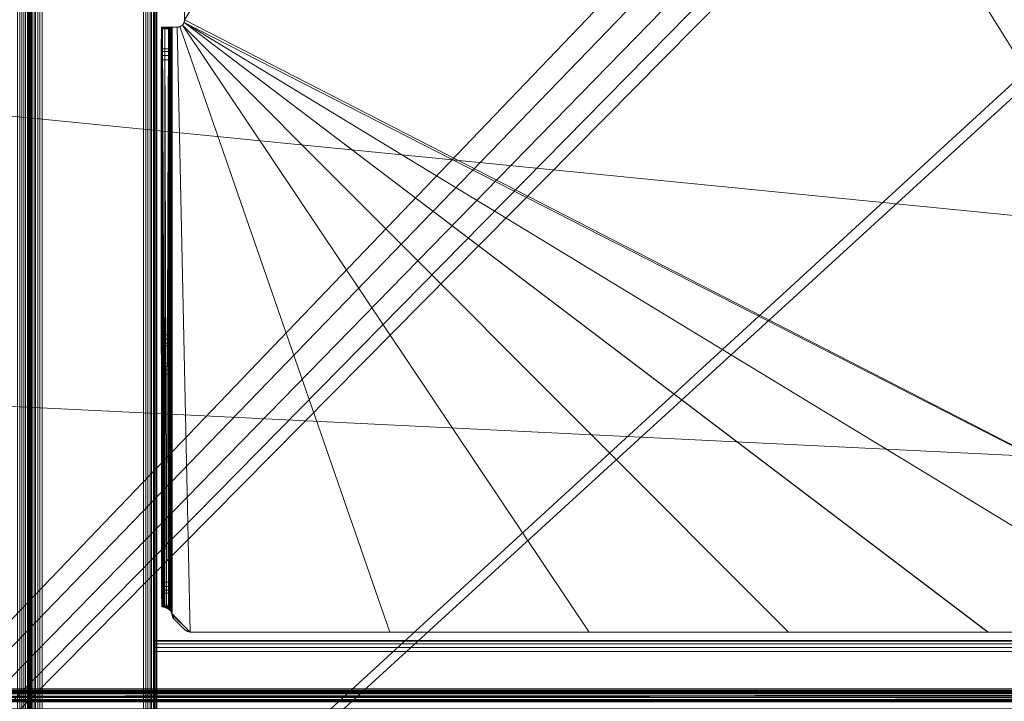
# Model space of a CAD drawing. Units: millimetres. Extents: x -1756 to 1750, y -1750 to 1750.
# Drawn here: x -544 to -154, y -528 to -257 of the extents above; entities that cross this region are included whole.
import ezdxf

# ---------------------------------------------------------------- set-up
doc = ezdxf.new("R2010")
doc.units = ezdxf.units.MM
doc.layers.add('1', color=7, linetype='Continuous', true_color=0xffffff)

# ---------------------------------------------------------------- blocks, each defined once
blk = doc.blocks.new('UG_SURFACE_013')
at = {"layer": '1', "color": 252, "linetype": 'Continuous', "lineweight": 18}
for points in [[(-1750, -1750, -10), (-1750, 1750, -10), (-110, 38, -10), (-110, -38, -10)], [(-1750, 1750), (-1750, -1750), (-100.82, -59.81), (-107.43, -50.47)], [(-110, -38, -10), (-107.43, -50.47, -10), (-1750, -1750, -10)], [(-107.43, -50.47, -10), (-100.82, -59.81, -10), (-1750, -1750, -10)], [(-1750, -1750), (1750, -1750), (101.3, -59.36), (94.09, -64.15)], [(1750, -1750, -10), (-1750, -1750, -10), (-100.82, -59.81, -10), (-92.36, -64.81, -10)], [(-92.36, -64.81), (-100.82, -59.81), (-1750, -1750)], [(-1750, -1750), (94.09, -64.15), (85, -66)], [(-85, -66), (-92.36, -64.81), (-1750, -1750)], [(85, -66), (-85, -66), (-1750, -1750)]]:
    blk.add_3dface(points, dxfattribs=at)
blk = doc.blocks.new('UG_SURFACE_016')
at = {"layer": '1', "color": 252, "linetype": 'Continuous', "lineweight": 18}
for points in [[(-540.81, -1610, 2604.97), (-540.81, 1610, 2604.97), (-540.02, 1610, 2513.87), (-540.02, -1610, 2513.87)], [(-540.74, 1609.91, 2605.84), (-540.81, 1610, 2604.97), (-540.81, -1610, 2604.97)], [(-540.74, 1609.91, 2605.84), (-540.81, -1610, 2604.97), (-540.74, -1609.91, 2605.84)], [(-540.74, -1609.91, 2605.84), (-540.49, -1609.66, 2606.68), (-540.49, 1609.66, 2606.68), (-540.74, 1609.91, 2605.84)], [(-540.49, 1609.66, 2606.68), (-540.49, -1609.66, 2606.68), (-539.54, -1608.7, 2608.13), (-539.54, 1608.7, 2608.13)], [(-540.02, -1610, 2513.87), (-540.02, 1610, 2513.87), (-539.93, 1609.91, 2513.01)], [(-539.93, -1609.91, 2513.01), (-540.02, -1610, 2513.87), (-539.93, 1609.91, 2513.01)], [(-539.93, 1609.91, 2513.01), (-539.66, 1609.66, 2512.17), (-539.66, -1609.66, 2512.17), (-539.93, -1609.91, 2513.01)], [(-538.69, 1608.7, 2510.74), (-538.69, -1608.7, 2510.74), (-539.66, -1609.66, 2512.17), (-539.66, 1609.66, 2512.17)], [(-539.54, 1608.7, 2608.13), (-539.54, -1608.7, 2608.13), (-538.1, -1607.25, 2609.11), (-538.1, 1607.25, 2609.11)], [(-537.24, 1607.25, 2509.79), (-537.24, -1607.25, 2509.79), (-538.69, -1608.7, 2510.74), (-538.69, 1608.7, 2510.74)], [(-538.1, 1607.25, 2609.11), (-538.1, -1607.25, 2609.11), (-536.4, -1605.55, 2609.46), (-536.4, 1605.55, 2609.46)], [(-535.53, 1605.55, 2509.46), (-535.53, -1605.55, 2509.46), (-537.24, -1607.25, 2509.79), (-537.24, 1607.25, 2509.79)], [(-536.4, 1605.55, 2609.46), (-536.4, -1605.55, 2609.46), (-495.3, -1564.45, 2609.82), (-495.3, 1564.45, 2609.82)], [(-494.43, 1564.45, 2509.82), (-494.43, -1564.45, 2509.82), (-535.53, -1605.55, 2509.46), (-535.53, 1605.55, 2509.46)], [(-495.3, 1564.45, 2609.82), (-495.3, -1564.45, 2609.82), (-493.6, -1562.75, 2609.49), (-493.6, 1562.75, 2609.49)], [(-492.73, 1562.75, 2510.18), (-492.73, -1562.75, 2510.18), (-494.43, -1564.45, 2509.82), (-494.43, 1564.45, 2509.82)], [(-493.6, 1562.75, 2609.49), (-493.6, -1562.75, 2609.49), (-492.15, -1561.3, 2608.54), (-492.15, 1561.3, 2608.54)], [(-491.3, 1561.3, 2511.15), (-491.3, -1561.3, 2511.15), (-492.73, -1562.75, 2510.18), (-492.73, 1562.75, 2510.18)], [(-492.15, 1561.3, 2608.54), (-492.15, -1561.3, 2608.54), (-491.17, -1560.34, 2607.11), (-491.17, 1560.34, 2607.11)], [(-490.34, 1560.34, 2512.6), (-490.34, -1560.34, 2512.6), (-491.3, -1561.3, 2511.15), (-491.3, 1561.3, 2511.15)], [(-490.91, 1560.09, 2606.27), (-491.17, 1560.34, 2607.11), (-491.17, -1560.34, 2607.11)], [(-490.91, 1560.09, 2606.27), (-491.17, -1560.34, 2607.11), (-490.91, -1560.09, 2606.27)], [(-490.91, -1560.09, 2606.27), (-490.82, 1560, 2605.41), (-490.91, 1560.09, 2606.27)], [(-490.91, -1560.09, 2606.27), (-490.82, -1560, 2605.41), (-490.82, 1560, 2605.41)], [(-490.82, 1560, 2605.41), (-490.82, -1560, 2605.41), (-490.02, -1560, 2514.31), (-490.02, 1560, 2514.31)], [(-490.1, -1560.09, 2513.44), (-490.34, 1560.34, 2512.6), (-490.1, 1560.09, 2513.44)], [(-490.1, -1560.09, 2513.44), (-490.34, -1560.34, 2512.6), (-490.34, 1560.34, 2512.6)], [(-490.1, 1560.09, 2513.44), (-490.02, -1560, 2514.31), (-490.1, -1560.09, 2513.44)], [(-490.1, 1560.09, 2513.44), (-490.02, 1560, 2514.31), (-490.02, -1560, 2514.31)]]:
    blk.add_3dface(points, dxfattribs=at)
blk = doc.blocks.new('UG_SURFACE_017')
at = {"layer": '1', "color": 252, "linetype": 'Continuous', "lineweight": 18}
for points in [[(-490.82, -503.33, 2605.41), (-490.82, -553.33, 2605.41), (-490.85, -548.88, 2609.86), (-490.85, -507.78, 2609.86)], [(-490.83, -503.67, 2607.11), (-490.82, -503.33, 2605.41), (-490.85, -507.78, 2609.86)], [(-490.85, -507.78, 2609.86), (-490.85, -506.08, 2609.52), (-490.84, -504.64, 2608.55), (-490.83, -503.67, 2607.11)], [(489.13, -503.67, 2615.66), (-490.83, -503.67, 2607.11), (-490.84, -504.64, 2608.55), (489.12, -504.64, 2617.11)], [(489.15, -503.33, 2613.96), (-490.82, -503.33, 2605.41), (-490.83, -503.67, 2607.11), (489.13, -503.67, 2615.66)], [(489.94, -503.33, 2522.86), (-490.02, -503.33, 2514.31), (-490.82, -503.33, 2605.41), (489.15, -503.33, 2613.96)], [(-490.82, -503.33, 2605.41), (-490.02, -503.33, 2514.31), (-490.02, -553.33, 2514.31), (-490.82, -553.33, 2605.41)], [(489.96, -503.67, 2521.16), (-490.01, -503.67, 2512.61), (-490.02, -503.33, 2514.31), (489.94, -503.33, 2522.86)], [(-490.02, -503.33, 2514.31), (-490.01, -503.67, 2512.61), (-489.99, -504.64, 2511.16)], [(-489.99, -504.64, 2511.16), (-489.98, -506.08, 2510.2), (-489.98, -507.78, 2509.86), (-490.02, -503.33, 2514.31)], [(-489.98, -507.78, 2509.86), (-489.98, -548.88, 2509.86), (-490.02, -553.33, 2514.31), (-490.02, -503.33, 2514.31)], [(489.97, -504.64, 2519.72), (-489.99, -504.64, 2511.16), (-490.01, -503.67, 2512.61), (489.96, -503.67, 2521.16)], [(489.12, -504.64, 2617.11), (-490.84, -504.64, 2608.55), (-490.85, -506.08, 2609.52), (489.11, -506.08, 2618.07)], [(489.11, -506.08, 2618.07), (-490.85, -506.08, 2609.52), (-490.85, -507.78, 2609.86), (489.11, -507.78, 2618.41)], [(489.11, -507.78, 2618.41), (-490.85, -507.78, 2609.86), (-490.85, -548.88, 2609.86), (489.11, -548.88, 2618.41)], [(489.98, -506.08, 2518.75), (-489.98, -506.08, 2510.2), (-489.99, -504.64, 2511.16), (489.97, -504.64, 2519.72)], [(489.98, -507.78, 2518.41), (-489.98, -507.78, 2509.86), (-489.98, -506.08, 2510.2), (489.98, -506.08, 2518.75)], [(489.98, -548.88, 2518.41), (-489.98, -548.88, 2509.86), (-489.98, -507.78, 2509.86), (489.98, -507.78, 2518.41)]]:
    blk.add_3dface(points, dxfattribs=at)
blk = doc.blocks.new('UG_SURFACE_018')
at = {"layer": '1', "color": 23, "linetype": 'Continuous', "lineweight": 18}
for points in [[(-6.03, -500, 2517.58), (-6.03, 500, 2517.58), (-479.24, 258.15, 2513.45), (-479.01, 257, 2513.46)], [(-6, 500, 2514.58), (-6, -500, 2514.58), (-479.21, -258.15, 2510.45), (-478.99, -257, 2510.46)], [(-6.03, -500, 2517.58), (-479.01, 257, 2513.46), (-479.01, -257, 2513.46)], [(-479.01, -257, 2513.46), (-478.99, -257, 2510.46), (-479.21, -258.15, 2510.45), (-479.24, -258.15, 2513.45)], [(-479.01, -257, 2513.46), (-479.24, -258.15, 2513.45), (-6.03, -500, 2517.58)], [(-488.15, -260.67, 2529.22), (-488.27, -386.44, 2542.88), (-488.29, -382.11, 2545.38), (-488.29, -272.89, 2545.38)], [(-488.27, -268.56, 2542.88), (-488.15, -260.67, 2529.22), (-488.29, -272.89, 2545.38)], [(-488.27, -268.56, 2542.88), (-485.27, -268.56, 2542.9), (-485.15, -260.67, 2529.24), (-488.15, -260.67, 2529.22)], [(-488.15, -260.67, 2529.22), (-488.16, -393.37, 2530.88), (-488.27, -386.44, 2542.88)], [(-488.16, -393.37, 2530.88), (-488.15, -260.67, 2529.22), (-488.14, -260.17, 2528.01), (-488.13, -260, 2526.72)], [(-488.02, -260, 2514.38), (-488.15, -394.49, 2529.55), (-488.16, -393.37, 2530.88)], [(-488.13, -260, 2526.72), (-488.02, -260, 2514.38), (-488.16, -393.37, 2530.88)], [(-488.02, -260, 2514.38), (-488.15, -395.99, 2528.68), (-488.15, -394.49, 2529.55)], [(-488.14, -397.7, 2528.38), (-488.15, -395.99, 2528.68), (-488.02, -260, 2514.38)], [(-488.15, -260.67, 2529.22), (-485.15, -260.67, 2529.24), (-485.14, -260.17, 2528.04), (-488.14, -260.17, 2528.01)], [(-488.14, -260.17, 2528.01), (-485.14, -260.17, 2528.04), (-485.13, -260, 2526.74), (-488.13, -260, 2526.72)], [(-488.14, -397.7, 2528.38), (-488.02, -260, 2514.38), (-488.02, -490, 2514.38)], [(-488.02, -260, 2514.38), (-488.13, -260, 2526.72), (-485.13, -260, 2526.74), (-485.02, -260, 2514.4)], [(-485.02, -260, 2514.4), (-484.96, -260, 2514.06), (-487.76, -260, 2513), (-488.02, -260, 2514.38)], [(-487.86, -490, 2513.27), (-488.02, -260, 2514.38), (-487.76, -260, 2513)], [(-487.86, -490, 2513.27), (-488.02, -490, 2514.38), (-488.02, -260, 2514.38)], [(-487.76, -260, 2513), (-487.72, -490.03, 2513.02), (-487.86, -490, 2513.27)], [(-484.96, -260, 2514.06), (-484.72, -260, 2513.7), (-486.82, -260, 2511.56), (-487.76, -260, 2513)], [(-487.76, -260, 2513), (-487.17, -490.13, 2511.95), (-487.39, -490.09, 2512.37)], [(-486.88, -490.24, 2511.68), (-487.76, -260, 2513), (-486.82, -260, 2511.56)], [(-486.88, -490.24, 2511.68), (-487.17, -490.13, 2511.95), (-487.76, -260, 2513)], [(-487.39, -490.09, 2512.37), (-487.72, -490.03, 2513.02), (-487.76, -260, 2513)], [(-486.82, -260, 2511.56), (-486.79, -490.27, 2511.6), (-486.88, -490.24, 2511.68)], [(-485.37, -260, 2510.65), (-486.82, -260, 2511.56), (-484.72, -260, 2513.7), (-484.36, -260, 2513.47)], [(-486.82, -260, 2511.56), (-486.16, -490.51, 2511.03), (-486.18, -490.5, 2511.05)], [(-486.16, -490.51, 2511.03), (-486.82, -260, 2511.56), (-485.37, -260, 2510.65)], [(-486.18, -490.5, 2511.05), (-486.79, -490.27, 2511.6), (-486.82, -260, 2511.56)], [(-485.37, -260, 2510.65), (-485.36, -490.99, 2510.69), (-486.16, -490.51, 2511.03)], [(-483.99, -260, 2510.41), (-485.37, -260, 2510.65), (-484.36, -260, 2513.47), (-484.01, -260, 2513.41)], [(-485.37, -260, 2510.65), (-485.01, -491.19, 2510.54), (-485.33, -491, 2510.68)], [(-485.37, -260, 2510.65), (-484.23, -492.07, 2510.42), (-484.65, -491.6, 2510.48)], [(-484.65, -491.6, 2510.48), (-485.01, -491.19, 2510.54), (-485.37, -260, 2510.65)], [(-485.33, -491, 2510.68), (-485.36, -490.99, 2510.69), (-485.37, -260, 2510.65)], [(-484.14, -492.35, 2510.42), (-485.37, -260, 2510.65), (-483.99, -260, 2510.41)], [(-484.14, -492.35, 2510.42), (-484.23, -492.07, 2510.42), (-485.37, -260, 2510.65)], [(-485.29, -272.89, 2545.4), (-485.15, -260.67, 2529.24), (-485.27, -268.56, 2542.9)], [(-485.29, -272.89, 2545.4), (-485.29, -382.11, 2545.4), (-485.27, -386.44, 2542.9), (-485.15, -260.67, 2529.24)], [(-485.27, -386.44, 2542.9), (-485.16, -393.37, 2530.9), (-485.15, -260.67, 2529.24)], [(-485.16, -393.37, 2530.9), (-485.02, -260, 2514.4), (-485.13, -260, 2526.74)], [(-485.13, -260, 2526.74), (-485.14, -260.17, 2528.04), (-485.15, -260.67, 2529.24), (-485.16, -393.37, 2530.9)], [(-485.16, -393.37, 2530.9), (-485.15, -394.49, 2529.57), (-485.02, -260, 2514.4)], [(-485.02, -260, 2514.4), (-485.15, -395.99, 2528.71), (-485.14, -397.7, 2528.4)], [(-485.15, -394.49, 2529.57), (-485.15, -395.99, 2528.71), (-485.02, -260, 2514.4)], [(-485.14, -397.7, 2528.4), (-485.02, -490, 2514.4), (-485.02, -260, 2514.4)], [(-485.02, -260, 2514.4), (-485.02, -490, 2514.4), (-484.98, -490, 2514.13)], [(-484.98, -490, 2514.13), (-484.96, -260, 2514.06), (-485.02, -260, 2514.4)], [(-484.98, -490, 2514.13), (-484.95, -490.01, 2514.06), (-484.96, -260, 2514.06)], [(-484.72, -260, 2513.7), (-484.96, -260, 2514.06), (-484.95, -490.01, 2514.06)], [(-484.95, -490.01, 2514.06), (-484.9, -490.04, 2513.95), (-484.72, -260, 2513.7)], [(-484.72, -260, 2513.7), (-484.9, -490.04, 2513.95), (-484.87, -490.07, 2513.9)], [(-484.72, -260, 2513.7), (-484.87, -490.07, 2513.9), (-484.81, -490.13, 2513.81)], [(-484.81, -490.13, 2513.81), (-484.77, -490.17, 2513.76), (-484.72, -260, 2513.7)], [(-484.77, -490.17, 2513.76), (-484.72, -490.26, 2513.71), (-484.72, -260, 2513.7)], [(-484.36, -260, 2513.47), (-484.72, -260, 2513.7), (-484.72, -490.26, 2513.71)], [(-484.72, -490.26, 2513.71), (-484.66, -490.35, 2513.65), (-484.36, -260, 2513.47)], [(-484.66, -490.35, 2513.65), (-484.56, -490.5, 2513.57), (-484.36, -260, 2513.47)], [(-484.36, -260, 2513.47), (-484.56, -490.5, 2513.57), (-484.47, -490.72, 2513.54)], [(-484.36, -260, 2513.47), (-484.47, -490.72, 2513.54), (-484.38, -490.98, 2513.5)], [(-484.38, -490.98, 2513.5), (-484.35, -491.06, 2513.49), (-484.36, -260, 2513.47)], [(-484.01, -260, 2513.41), (-484.36, -260, 2513.47), (-484.35, -491.06, 2513.49)], [(-484.35, -491.06, 2513.49), (-484.28, -491.26, 2513.46), (-484.01, -260, 2513.41)], [(-484.28, -491.26, 2513.46), (-484.18, -491.53, 2513.43), (-484.01, -260, 2513.41)], [(-484.01, -260, 2513.41), (-484.18, -491.53, 2513.43), (-484.17, -491.56, 2513.42)], [(-484.01, -260, 2513.41), (-484.17, -491.56, 2513.42), (-484.07, -492.34, 2513.42)], [(-483.99, -260, 2510.41), (-483.99, -492.83, 2510.41), (-484.14, -492.35, 2510.42)], [(-484.07, -492.34, 2513.42), (-484.01, -492.83, 2513.41), (-484.01, -260, 2513.41)], [(-484.01, -260, 2513.41), (-482.01, -260, 2513.43), (-481.99, -260, 2510.43), (-483.99, -260, 2510.41)], [(-476.77, -500, 2513.48), (-482.01, -260, 2513.43), (-484.01, -260, 2513.41), (-484.01, -492.83, 2513.41)], [(-483.99, -492.83, 2510.41), (-483.99, -260, 2510.41), (-481.99, -260, 2510.43), (-476.74, -500, 2510.48)], [(-480.86, -259.77, 2513.44), (-480.84, -259.77, 2510.44), (-481.99, -260, 2510.43), (-482.01, -260, 2513.43)], [(-476.77, -500, 2513.48), (-397.65, -500, 2514.17), (-480.86, -259.77, 2513.44), (-482.01, -260, 2513.43)], [(-481.99, -260, 2510.43), (-480.84, -259.77, 2510.44), (-397.62, -500, 2511.17), (-476.74, -500, 2510.48)], [(-479.89, -259.12, 2513.45), (-479.86, -259.12, 2510.45), (-480.84, -259.77, 2510.44), (-480.86, -259.77, 2513.44)], [(-479.89, -259.12, 2513.45), (-480.86, -259.77, 2513.44), (-397.65, -500, 2514.17), (-318.52, -500, 2514.86)], [(-318.5, -500, 2511.86), (-397.62, -500, 2511.17), (-480.84, -259.77, 2510.44), (-479.86, -259.12, 2510.45)], [(-479.24, -258.15, 2513.45), (-479.21, -258.15, 2510.45), (-479.86, -259.12, 2510.45), (-479.89, -259.12, 2513.45)], [(-479.24, -258.15, 2513.45), (-479.89, -259.12, 2513.45), (-239.4, -500, 2515.55), (-160.28, -500, 2516.24)], [(-318.52, -500, 2514.86), (-239.4, -500, 2515.55), (-479.89, -259.12, 2513.45)], [(-160.25, -500, 2513.24), (-239.37, -500, 2512.55), (-479.86, -259.12, 2510.45), (-479.21, -258.15, 2510.45)], [(-479.86, -259.12, 2510.45), (-239.37, -500, 2512.55), (-318.5, -500, 2511.86)], [(-479.24, -258.15, 2513.45), (-160.28, -500, 2516.24), (-81.15, -500, 2516.93)], [(-81.15, -500, 2516.93), (-6.03, -500, 2517.58), (-479.24, -258.15, 2513.45)], [(-479.21, -258.15, 2510.45), (-6, -500, 2514.58), (-81.13, -500, 2513.93)], [(-81.13, -500, 2513.93), (-160.25, -500, 2513.24), (-479.21, -258.15, 2510.45)], [(-488.29, -272.89, 2545.38), (-488.29, -271.18, 2545.08), (-488.28, -269.67, 2544.21), (-488.27, -268.56, 2542.88)], [(-485.27, -268.56, 2542.9), (-488.27, -268.56, 2542.88), (-488.28, -269.67, 2544.21), (-485.28, -269.67, 2544.23)], [(-485.27, -268.56, 2542.9), (-485.28, -269.67, 2544.23), (-485.29, -271.18, 2545.1), (-485.29, -272.89, 2545.4)], [(-485.28, -269.67, 2544.23), (-488.28, -269.67, 2544.21), (-488.29, -271.18, 2545.08), (-485.29, -271.18, 2545.1)], [(-485.29, -271.18, 2545.1), (-488.29, -271.18, 2545.08), (-488.29, -272.89, 2545.38), (-485.29, -272.89, 2545.4)], [(-485.29, -272.89, 2545.4), (-488.29, -272.89, 2545.38), (-488.29, -382.11, 2545.38), (-485.29, -382.11, 2545.4)], [(-488.29, -383.82, 2545.08), (-485.29, -383.82, 2545.1), (-485.29, -382.11, 2545.4), (-488.29, -382.11, 2545.38)], [(-488.27, -386.44, 2542.88), (-488.28, -385.33, 2544.21), (-488.29, -383.82, 2545.08), (-488.29, -382.11, 2545.38)], [(-485.29, -382.11, 2545.4), (-485.29, -383.82, 2545.1), (-485.28, -385.33, 2544.23), (-485.27, -386.44, 2542.9)], [(-488.28, -385.33, 2544.21), (-485.28, -385.33, 2544.23), (-485.29, -383.82, 2545.1), (-488.29, -383.82, 2545.08)], [(-488.27, -386.44, 2542.88), (-485.27, -386.44, 2542.9), (-485.28, -385.33, 2544.23), (-488.28, -385.33, 2544.21)], [(-485.27, -386.44, 2542.9), (-488.27, -386.44, 2542.88), (-488.16, -393.37, 2530.88), (-485.16, -393.37, 2530.9)], [(-485.16, -393.37, 2530.9), (-488.16, -393.37, 2530.88), (-488.15, -394.49, 2529.55), (-485.15, -394.49, 2529.57)], [(-485.15, -394.49, 2529.57), (-488.15, -394.49, 2529.55), (-488.15, -395.99, 2528.68), (-485.15, -395.99, 2528.71)], [(-485.15, -395.99, 2528.71), (-488.15, -395.99, 2528.68), (-488.14, -397.7, 2528.38), (-485.14, -397.7, 2528.4)], [(-488.14, -480.19, 2528.38), (-485.14, -480.19, 2528.4), (-485.14, -397.7, 2528.4), (-488.14, -397.7, 2528.38)], [(-488.14, -397.7, 2528.38), (-488.05, -489.33, 2517.54), (-488.12, -484.52, 2525.88)], [(-488.14, -397.7, 2528.38), (-488.03, -490, 2515.04), (-488.04, -489.83, 2516.33), (-488.05, -489.33, 2517.54)], [(-488.14, -397.7, 2528.38), (-488.02, -490, 2514.38), (-488.03, -490, 2515.04)], [(-488.14, -480.19, 2528.38), (-488.14, -397.7, 2528.38), (-488.12, -484.52, 2525.88)], [(-485.14, -397.7, 2528.4), (-485.03, -490, 2515.06), (-485.02, -490, 2514.4)], [(-485.14, -397.7, 2528.4), (-485.04, -489.83, 2516.36), (-485.03, -490, 2515.06)], [(-485.14, -397.7, 2528.4), (-485.05, -489.33, 2517.56), (-485.04, -489.83, 2516.36)], [(-485.14, -397.7, 2528.4), (-485.12, -484.52, 2525.9), (-485.05, -489.33, 2517.56)], [(-485.14, -397.7, 2528.4), (-485.13, -483.4, 2527.23), (-485.12, -484.52, 2525.9)], [(-485.14, -397.7, 2528.4), (-485.14, -480.19, 2528.4), (-485.14, -481.9, 2528.1), (-485.13, -483.4, 2527.23)], [(-485.14, -480.19, 2528.4), (-488.14, -480.19, 2528.38), (-488.14, -481.9, 2528.08), (-485.14, -481.9, 2528.1)], [(-488.12, -484.52, 2525.88), (-488.13, -483.4, 2527.21), (-488.14, -481.9, 2528.08), (-488.14, -480.19, 2528.38)], [(-485.14, -481.9, 2528.1), (-488.14, -481.9, 2528.08), (-488.13, -483.4, 2527.21), (-485.13, -483.4, 2527.23)], [(-485.13, -483.4, 2527.23), (-488.13, -483.4, 2527.21), (-488.12, -484.52, 2525.88), (-485.12, -484.52, 2525.9)], [(-485.12, -484.52, 2525.9), (-488.12, -484.52, 2525.88), (-488.05, -489.33, 2517.54), (-485.05, -489.33, 2517.56)], [(-485.05, -489.33, 2517.56), (-488.05, -489.33, 2517.54), (-488.04, -489.83, 2516.33), (-485.04, -489.83, 2516.36)], [(-485.04, -489.83, 2516.36), (-488.04, -489.83, 2516.33), (-488.03, -490, 2515.04), (-485.03, -490, 2515.06)], [(-485.02, -490, 2514.4), (-485.03, -490, 2515.06), (-488.03, -490, 2515.04), (-488.02, -490, 2514.38)], [(-488.02, -490, 2514.38), (-487.86, -490, 2513.27), (-484.98, -490, 2514.13), (-485.02, -490, 2514.4)], [(-484.98, -490, 2514.13), (-487.86, -490, 2513.27), (-487.72, -490.03, 2513.02)], [(-484.95, -490.01, 2514.06), (-484.98, -490, 2514.13), (-487.72, -490.03, 2513.02)], [(-484.9, -490.04, 2513.95), (-484.95, -490.01, 2514.06), (-487.72, -490.03, 2513.02)], [(-487.72, -490.03, 2513.02), (-487.39, -490.09, 2512.37), (-484.9, -490.04, 2513.95)], [(-484.9, -490.04, 2513.95), (-487.39, -490.09, 2512.37), (-486.16, -490.06, 2513.12)], [(-486, -490.12, 2512.89), (-486.16, -490.06, 2513.12), (-487.39, -490.09, 2512.37)], [(-487.39, -490.09, 2512.37), (-487.17, -490.13, 2511.95), (-486, -490.12, 2512.89)], [(-486, -490.12, 2512.89), (-487.17, -490.13, 2511.95), (-486.88, -490.24, 2511.68)], [(-486.88, -490.24, 2511.68), (-485.82, -490.21, 2512.68), (-486, -490.12, 2512.89)], [(-485.82, -490.21, 2512.68), (-486.88, -490.24, 2511.68), (-486.79, -490.27, 2511.6)], [(-486.79, -490.27, 2511.6), (-485.6, -490.34, 2512.48), (-485.82, -490.21, 2512.68)], [(-485.6, -490.34, 2512.48), (-486.79, -490.27, 2511.6), (-486.18, -490.5, 2511.05)], [(-486.18, -490.5, 2511.05), (-485.37, -490.49, 2512.31), (-485.6, -490.34, 2512.48)], [(-485.1, -490.71, 2512.16), (-485.37, -490.49, 2512.31), (-486.18, -490.5, 2511.05)], [(-486.18, -490.5, 2511.05), (-486.16, -490.51, 2511.03), (-485.1, -490.71, 2512.16)], [(-486.16, -490.06, 2513.12), (-484.87, -490.07, 2513.9), (-484.9, -490.04, 2513.95)], [(-484.87, -490.07, 2513.9), (-486.16, -490.06, 2513.12), (-485.41, -490.12, 2513.34)], [(-486.16, -490.06, 2513.12), (-486, -490.12, 2512.89), (-485.41, -490.12, 2513.34)], [(-485.1, -490.71, 2512.16), (-486.16, -490.51, 2511.03), (-485.36, -490.99, 2510.69)], [(-486, -490.12, 2512.89), (-485.82, -490.21, 2512.68), (-485.28, -490.21, 2513.2)], [(-485.28, -490.21, 2513.2), (-485.41, -490.12, 2513.34), (-486, -490.12, 2512.89)], [(-485.28, -490.21, 2513.2), (-485.82, -490.21, 2512.68), (-485.6, -490.34, 2512.48)], [(-485.6, -490.34, 2512.48), (-485.13, -490.34, 2513.06), (-485.28, -490.21, 2513.2)], [(-485.6, -490.34, 2512.48), (-485.37, -490.49, 2512.31), (-484.97, -490.49, 2512.94)], [(-484.97, -490.49, 2512.94), (-485.13, -490.34, 2513.06), (-485.6, -490.34, 2512.48)], [(-485.41, -490.12, 2513.34), (-484.81, -490.13, 2513.81), (-484.87, -490.07, 2513.9)], [(-485.41, -490.12, 2513.34), (-485.28, -490.21, 2513.2), (-484.77, -490.17, 2513.76)], [(-484.77, -490.17, 2513.76), (-484.81, -490.13, 2513.81), (-485.41, -490.12, 2513.34)], [(-484.97, -490.49, 2512.94), (-485.37, -490.49, 2512.31), (-485.1, -490.71, 2512.16)], [(-485.36, -490.99, 2510.69), (-484.84, -490.96, 2512.05), (-485.1, -490.71, 2512.16)], [(-485.36, -490.99, 2510.69), (-485.33, -491, 2510.68), (-484.84, -490.96, 2512.05)], [(-484.6, -491.25, 2511.98), (-484.84, -490.96, 2512.05), (-485.33, -491, 2510.68)], [(-485.33, -491, 2510.68), (-485.01, -491.19, 2510.54), (-484.6, -491.25, 2511.98)], [(-484.72, -490.26, 2513.71), (-484.77, -490.17, 2513.76), (-485.28, -490.21, 2513.2)], [(-484.72, -490.26, 2513.71), (-485.28, -490.21, 2513.2), (-485.13, -490.34, 2513.06)], [(-485.13, -490.34, 2513.06), (-484.66, -490.35, 2513.65), (-484.72, -490.26, 2513.71)], [(-485.13, -490.34, 2513.06), (-484.97, -490.49, 2512.94), (-484.56, -490.5, 2513.57)], [(-484.56, -490.5, 2513.57), (-484.66, -490.35, 2513.65), (-485.13, -490.34, 2513.06)], [(-485.1, -490.71, 2512.16), (-484.78, -490.71, 2512.83), (-484.97, -490.49, 2512.94)], [(-485.1, -490.71, 2512.16), (-484.84, -490.96, 2512.05), (-484.59, -490.96, 2512.76)], [(-484.59, -490.96, 2512.76), (-484.78, -490.71, 2512.83), (-485.1, -490.71, 2512.16)], [(-484.6, -491.25, 2511.98), (-485.01, -491.19, 2510.54), (-484.65, -491.6, 2510.48)], [(-484.56, -490.5, 2513.57), (-484.97, -490.49, 2512.94), (-484.78, -490.71, 2512.83)], [(-484.84, -490.96, 2512.05), (-484.6, -491.25, 2511.98), (-484.42, -491.25, 2512.71)], [(-484.42, -491.25, 2512.71), (-484.59, -490.96, 2512.76), (-484.84, -490.96, 2512.05)], [(-484.78, -490.71, 2512.83), (-484.47, -490.72, 2513.54), (-484.56, -490.5, 2513.57)], [(-484.47, -490.72, 2513.54), (-484.78, -490.71, 2512.83), (-484.59, -490.96, 2512.76)], [(-484.65, -491.6, 2510.48), (-484.39, -491.56, 2511.94), (-484.6, -491.25, 2511.98)], [(-484.2, -491.94, 2511.92), (-484.39, -491.56, 2511.94), (-484.65, -491.6, 2510.48)], [(-484.65, -491.6, 2510.48), (-484.23, -492.07, 2510.42), (-484.2, -491.94, 2511.92)], [(-484.42, -491.25, 2512.71), (-484.6, -491.25, 2511.98), (-484.39, -491.56, 2511.94)], [(-484.59, -490.96, 2512.76), (-484.38, -490.98, 2513.5), (-484.47, -490.72, 2513.54)], [(-484.35, -491.06, 2513.49), (-484.59, -490.96, 2512.76), (-484.42, -491.25, 2512.71)], [(-484.35, -491.06, 2513.49), (-484.38, -490.98, 2513.5), (-484.59, -490.96, 2512.76)], [(-484.42, -491.25, 2512.71), (-484.28, -491.26, 2513.46), (-484.35, -491.06, 2513.49)], [(-484.18, -491.53, 2513.43), (-484.28, -491.26, 2513.46), (-484.42, -491.25, 2512.71)], [(-484.42, -491.25, 2512.71), (-484.39, -491.56, 2511.94), (-484.18, -491.53, 2513.43)], [(-484.39, -491.56, 2511.94), (-484.17, -491.56, 2513.42), (-484.18, -491.53, 2513.43)], [(-484.17, -491.56, 2513.42), (-484.39, -491.56, 2511.94), (-484.2, -491.94, 2511.92)], [(-484.07, -492.34, 2511.91), (-484.2, -491.94, 2511.92), (-484.23, -492.07, 2510.42)], [(-484.23, -492.07, 2510.42), (-484.14, -492.35, 2510.42), (-484.07, -492.34, 2511.91)], [(-484.2, -491.94, 2511.92), (-484.07, -492.34, 2513.42), (-484.17, -491.56, 2513.42)], [(-484.2, -491.94, 2511.92), (-484.07, -492.34, 2511.91), (-484.07, -492.34, 2513.42)], [(-484.07, -492.34, 2511.91), (-484.14, -492.35, 2510.42), (-483.99, -492.83, 2510.41)], [(-484.01, -492.83, 2513.41), (-484.07, -492.34, 2513.42), (-484.07, -492.34, 2511.91)], [(-484.07, -492.34, 2511.91), (-483.99, -492.83, 2510.41), (-484.01, -492.83, 2513.41)], [(-483.98, -492.88, 2510.41), (-484.01, -492.88, 2513.41), (-484.01, -492.83, 2513.41), (-483.99, -492.83, 2510.41)], [(-476.77, -500, 2513.48), (-484.01, -492.83, 2513.41), (-484.01, -492.88, 2513.41)], [(-483.73, -493.96, 2510.42), (-483.76, -493.96, 2513.42), (-484.01, -492.88, 2513.41), (-483.98, -492.88, 2510.41)], [(-476.77, -500, 2513.48), (-484.01, -492.88, 2513.41), (-483.13, -494.88, 2513.42), (-478.89, -499.12, 2513.46)], [(-484.01, -492.88, 2513.41), (-483.76, -493.96, 2513.42), (-483.13, -494.88, 2513.42)], [(-483.98, -492.88, 2510.41), (-483.99, -492.83, 2510.41), (-476.74, -500, 2510.48)], [(-478.86, -499.12, 2510.46), (-483.11, -494.88, 2510.42), (-483.98, -492.88, 2510.41), (-476.74, -500, 2510.48)], [(-483.11, -494.88, 2510.42), (-483.73, -493.96, 2510.42), (-483.98, -492.88, 2510.41)], [(-483.11, -494.88, 2510.42), (-483.13, -494.88, 2513.42), (-483.76, -493.96, 2513.42), (-483.73, -493.96, 2510.42)], [(-483.13, -494.88, 2513.42), (-483.11, -494.88, 2510.42), (-478.86, -499.12, 2510.46), (-478.89, -499.12, 2513.46)], [(-478.89, -499.12, 2513.46), (-478.86, -499.12, 2510.46), (-477.89, -499.77, 2510.47), (-477.92, -499.77, 2513.47)], [(-478.89, -499.12, 2513.46), (-477.92, -499.77, 2513.47), (-476.77, -500, 2513.48)], [(-476.74, -500, 2510.48), (-477.89, -499.77, 2510.47), (-478.86, -499.12, 2510.46)], [(-477.92, -499.77, 2513.47), (-477.89, -499.77, 2510.47), (-476.74, -500, 2510.48), (-476.77, -500, 2513.48)], [(-476.77, -500, 2513.48), (-476.74, -500, 2510.48), (-397.62, -500, 2511.17), (-397.65, -500, 2514.17)], [(-397.65, -500, 2514.17), (-397.62, -500, 2511.17), (-318.5, -500, 2511.86), (-318.52, -500, 2514.86)], [(-318.52, -500, 2514.86), (-318.5, -500, 2511.86), (-239.37, -500, 2512.55), (-239.4, -500, 2515.55)], [(-239.4, -500, 2515.55), (-239.37, -500, 2512.55), (-160.25, -500, 2513.24), (-160.28, -500, 2516.24)], [(-160.28, -500, 2516.24), (-160.25, -500, 2513.24), (-81.13, -500, 2513.93), (-81.15, -500, 2516.93)]]:
    blk.add_3dface(points, dxfattribs=at)
blk = doc.blocks.new('UG_SURFACE_020')
at = {"layer": '1', "color": 252, "linetype": 'Continuous', "lineweight": 18}
for points in [[(-541.17, -1609.66, 2606.67), (-541.17, 1609.66, 2606.67), (-542.14, 1608.7, 2608.11), (-542.14, -1608.7, 2608.11)], [(-541.29, -1608.7, 2510.72), (-541.29, 1608.7, 2510.72), (-540.34, 1609.66, 2512.17), (-540.34, -1609.66, 2512.17)], [(-540.91, 1609.91, 2605.84), (-541.17, 1609.66, 2606.67), (-541.17, -1609.66, 2606.67), (-540.91, -1609.91, 2605.84)], [(-540.91, -1609.91, 2605.84), (-540.81, 1610, 2604.97), (-540.91, 1609.91, 2605.84)], [(-540.91, -1609.91, 2605.84), (-540.81, -1610, 2604.97), (-540.81, 1610, 2604.97)], [(-540.81, 1610, 2604.97), (-540.81, -1610, 2604.97), (-540.02, -1610, 2513.87), (-540.02, 1610, 2513.87)], [(-540.1, -1609.91, 2513.01), (-540.34, -1609.66, 2512.17), (-540.34, 1609.66, 2512.17), (-540.1, 1609.91, 2513.01)], [(-540.02, 1610, 2513.87), (-540.02, -1610, 2513.87), (-540.1, -1609.91, 2513.01)], [(-540.1, 1609.91, 2513.01), (-540.02, 1610, 2513.87), (-540.1, -1609.91, 2513.01)], [(-585.53, -1564.45, 2509.03), (-585.53, 1564.45, 2509.03), (-544.43, 1605.55, 2509.39), (-544.43, -1605.55, 2509.39)], [(-543.6, -1607.25, 2609.06), (-543.6, 1607.25, 2609.06), (-545.3, 1605.55, 2609.38), (-545.3, -1605.55, 2609.38)], [(-544.43, -1605.55, 2509.39), (-544.43, 1605.55, 2509.39), (-542.73, 1607.25, 2509.74), (-542.73, -1607.25, 2509.74)], [(-542.14, -1608.7, 2608.11), (-542.14, 1608.7, 2608.11), (-543.6, 1607.25, 2609.06), (-543.6, -1607.25, 2609.06)], [(-542.73, -1607.25, 2509.74), (-542.73, 1607.25, 2509.74), (-541.29, 1608.7, 2510.72), (-541.29, -1608.7, 2510.72)]]:
    blk.add_3dface(points, dxfattribs=at)
blk = doc.blocks.new('UG_SURFACE_036')
at = {"layer": '1', "color": 92, "linetype": 'Continuous', "lineweight": 18}
for points in [[(1744.03, -522.5, 2632.36), (1744.03, 522.5, 2632.36), (-1750.83, 175.83, 2601.86), (-1750.83, 0, 2601.86)], [(1744.06, 522.5, 2629.36), (1744.06, -522.5, 2629.36), (-1750.81, 0, 2598.86), (-1750.81, 175.83, 2598.86)], [(1744.03, -522.5, 2632.36), (-1750.83, 0, 2601.86), (-1750.83, -175.83, 2601.86)], [(1744.06, -522.5, 2629.36), (-1750.81, -175.83, 2598.86), (-1750.81, 0, 2598.86)], [(1744.03, -522.5, 2632.36), (-1750.83, -175.83, 2601.86), (-1750.83, -351.67, 2601.86)], [(1744.06, -522.5, 2629.36), (-1750.81, -351.67, 2598.86), (-1750.81, -175.83, 2598.86)], [(-1750.83, -351.67, 2601.86), (-1750.83, -522.5, 2601.86), (1744.03, -522.5, 2632.36)], [(1744.06, -522.5, 2629.36), (-1750.81, -522.5, 2598.86), (-1750.81, -351.67, 2598.86)], [(1744.9, -523.77, 2632.88), (-1750.83, -523.19, 2601.99), (-1750.84, -523.91, 2602.45)], [(-1750.83, -522.5, 2601.86), (1743.96, -522.55, 2632.36), (1744, -522.52, 2632.36)], [(-1750.83, -522.5, 2601.86), (1743.92, -522.57, 2632.36), (1743.96, -522.55, 2632.36)], [(1744, -522.52, 2632.36), (1744.03, -522.5, 2632.36), (-1750.83, -522.5, 2601.86)], [(1744.03, -522.5, 2632.36), (1744.03, -522.5, 2632.36), (-1750.83, -522.5, 2601.86)], [(-1750.83, -522.5, 2601.86), (1743.88, -522.62, 2632.36), (1743.92, -522.57, 2632.36)], [(1743.92, -522.57, 2632.36), (1743.92, -522.57, 2632.36), (-1750.83, -522.5, 2601.86)], [(-1750.83, -522.5, 2601.86), (1743.87, -522.66, 2632.37), (1743.88, -522.63, 2632.36)], [(-1750.83, -522.5, 2601.86), (1743.87, -522.68, 2632.37), (1743.87, -522.66, 2632.37)], [(1743.88, -522.63, 2632.36), (1743.88, -522.62, 2632.36), (-1750.83, -522.5, 2601.86)], [(-1750.83, -522.5, 2601.86), (1743.87, -522.73, 2632.37), (1743.87, -522.7, 2632.37)], [(1743.87, -522.7, 2632.37), (1743.87, -522.68, 2632.37), (-1750.83, -522.5, 2601.86)], [(-1750.83, -522.5, 2601.86), (1743.92, -522.79, 2632.38), (1743.9, -522.76, 2632.38)], [(1743.9, -522.76, 2632.38), (1743.88, -522.73, 2632.37), (-1750.83, -522.5, 2601.86)], [(1743.88, -522.73, 2632.37), (1743.87, -522.73, 2632.37), (-1750.83, -522.5, 2601.86)], [(1743.92, -522.79, 2632.38), (-1750.83, -522.5, 2601.86), (-1750.83, -523.19, 2601.99)], [(-1750.83, -523.19, 2601.99), (1744.31, -523.19, 2632.51), (1743.92, -522.79, 2632.38)], [(-1750.83, -523.19, 2601.99), (1744.54, -523.42, 2632.59), (1744.41, -523.28, 2632.54)], [(-1750.83, -523.19, 2601.99), (1744.9, -523.77, 2632.88), (1744.67, -523.53, 2632.69)], [(1744.67, -523.53, 2632.69), (1744.54, -523.42, 2632.59), (-1750.83, -523.19, 2601.99)], [(1744.41, -523.28, 2632.54), (1744.31, -523.19, 2632.51), (-1750.83, -523.19, 2601.99)], [(-1750.81, -522.5, 2598.86), (1744.06, -522.5, 2629.36), (1744.02, -522.55, 2629.36)], [(1744.02, -522.55, 2629.36), (-1750.81, -524.23, 2599.17), (-1750.81, -522.5, 2598.86)], [(1744.02, -522.55, 2629.36), (1743.96, -522.63, 2629.36), (-1750.81, -524.23, 2599.17)], [(-1750.81, -524.23, 2599.17), (1743.96, -522.63, 2629.36), (1743.95, -522.67, 2629.36)], [(1743.95, -522.67, 2629.36), (1743.93, -522.75, 2629.37), (-1750.81, -524.23, 2599.17)], [(-1750.81, -524.23, 2599.17), (1743.93, -522.75, 2629.37), (1743.91, -522.83, 2629.37)], [(1743.91, -522.83, 2629.37), (1743.89, -522.9, 2629.38), (-1750.81, -524.23, 2599.17)], [(-1750.81, -524.23, 2599.17), (1743.89, -522.9, 2629.38), (1743.89, -522.91, 2629.38), (1743.9, -522.99, 2629.39)], [(-1750.81, -524.23, 2599.17), (1743.9, -522.99, 2629.39), (1743.91, -523.08, 2629.39)], [(-1750.81, -524.23, 2599.17), (1743.91, -523.08, 2629.39), (1743.92, -523.16, 2629.4)], [(1743.92, -523.16, 2629.4), (1743.92, -523.17, 2629.4), (-1750.81, -524.23, 2599.17)], [(-1750.81, -524.23, 2599.17), (1743.92, -523.17, 2629.4), (1743.94, -523.23, 2629.41)], [(1743.94, -523.23, 2629.41), (1744.33, -524.19, 2629.78), (-1750.81, -524.23, 2599.17)], [(-1750.84, -523.91, 2602.45), (1745.03, -523.89, 2632.98), (1744.9, -523.77, 2632.88)], [(1745.13, -523.99, 2633.06), (1745.03, -523.89, 2632.98), (-1750.84, -523.91, 2602.45)], [(-1750.84, -523.91, 2602.45), (1745.3, -524.16, 2633.31), (1745.19, -524.06, 2633.12)], [(1745.3, -524.16, 2633.31), (-1750.84, -523.91, 2602.45), (-1750.84, -524.38, 2603.17)], [(1745.19, -524.06, 2633.12), (1745.13, -523.99, 2633.06), (-1750.84, -523.91, 2602.45)], [(-1750.84, -524.38, 2603.17), (1745.51, -524.37, 2633.68), (1745.3, -524.16, 2633.31)], [(7.98, -524.5, 2619.21), (1745.51, -524.37, 2633.68), (-1750.84, -524.38, 2603.17)], [(-1750.84, -524.38, 2603.17), (-578.3, -524.5, 2614.09), (7.98, -524.5, 2619.21)], [(-1750.83, -527.19, 2602.13), (-1750.82, -526.04, 2600.33), (1745.04, -525.96, 2630.91)], [(1745.04, -525.96, 2630.91), (1745.12, -526.18, 2631.14), (-1750.83, -527.19, 2602.13)], [(-1750.83, -527.19, 2602.13), (1745.12, -526.18, 2631.14), (1745.33, -526.7, 2631.66)], [(1745.33, -526.7, 2631.66), (1745.49, -527.1, 2632.68), (-1750.83, -527.19, 2602.13)], [(-1750.83, -527.19, 2602.13), (1745.49, -527.1, 2632.68), (7.98, -527.5, 2619.21)], [(7.98, -527.5, 2619.21), (-578.3, -527.5, 2614.09), (-1750.83, -527.19, 2602.13)], [(-1750.82, -526.04, 2600.33), (-1750.81, -524.23, 2599.17), (1744.33, -524.19, 2629.78)], [(1744.33, -524.19, 2629.78), (1744.42, -524.42, 2629.87), (-1750.82, -526.04, 2600.33)], [(-1750.82, -526.04, 2600.33), (1744.42, -524.42, 2629.87), (1744.69, -525.1, 2630.13)], [(1744.69, -525.1, 2630.13), (1744.92, -525.66, 2630.61), (-1750.82, -526.04, 2600.33)], [(1744.92, -525.66, 2630.61), (1745.04, -525.96, 2630.91), (-1750.82, -526.04, 2600.33)], [(-578.51, -524.5, 2639.09), (7.76, -524.5, 2644.21), (7.98, -524.5, 2619.21), (-578.3, -524.5, 2614.09)], [(-578.51, -527.5, 2639.09), (7.76, -527.5, 2644.21), (7.76, -524.5, 2644.21), (-578.51, -524.5, 2639.09)], [(-578.3, -527.5, 2614.09), (7.98, -527.5, 2619.21), (7.76, -527.5, 2644.21), (-578.51, -527.5, 2639.09)]]:
    blk.add_3dface(points, dxfattribs=at)
blk = doc.blocks.new('UG_SURFACE_037')
at = {"layer": '1', "color": 92, "linetype": 'Continuous', "lineweight": 18}
for points in [[(1745.54, -527.77, 2632.95), (-1750.83, -527.81, 2602.13), (7.96, -527.5, 2619.21)], [(-578.31, -527.5, 2614.09), (7.96, -527.5, 2619.21), (-1750.83, -527.81, 2602.13)], [(-578.53, -527.5, 2639.09), (7.74, -527.5, 2644.21), (7.96, -527.5, 2619.21), (-578.31, -527.5, 2614.09)], [(-578.53, -530.5, 2639.09), (7.74, -530.5, 2644.21), (7.74, -527.5, 2644.21), (-578.53, -527.5, 2639.09)]]:
    blk.add_3dface(points, dxfattribs=at)

msp = doc.modelspace()

# ---------------------------------------------------------------- linework, layer by layer
at = {"layer": '1', "color": 252, "linetype": 'Continuous', "lineweight": 18}
for p, q in [((-540.81, -1610, 2604.97), (-540.81, 1610, 2604.97)), ((-540.81, 1610, 2604.97), (-540.81, -1610, 2604.97)), ((-540.02, 1610, 2513.87), (-540.02, -1610, 2513.87)), ((-540.02, -1610, 2513.87), (-540.02, 1610, 2513.87)), ((-536.4, 1605.55, 2609.46), (-536.4, -1605.55, 2609.46)), ((-535.53, -1605.55, 2509.46), (-535.53, 1605.55, 2509.46)), ((-495.3, -1564.45, 2609.82), (-495.3, 1564.45, 2609.82)), ((-494.43, 1564.45, 2509.82), (-494.43, -1564.45, 2509.82)), ((-490.82, 1560, 2605.41), (-490.82, -1560, 2605.41)), ((-490.02, -1560, 2514.31), (-490.02, 1560, 2514.31)), ((-490.82, -503.33, 2605.41), (489.15, -503.33, 2613.96)), ((-490.82, -503.33, 2605.41), (-490.02, -503.33, 2514.31)), ((489.94, -503.33, 2522.86), (-490.02, -503.33, 2514.31)), ((-490.85, -548.88, 2609.86), (-490.85, -507.78, 2609.86)), ((489.11, -507.78, 2618.41), (-490.85, -507.78, 2609.86)), ((-489.98, -507.78, 2509.86), (-489.98, -548.88, 2509.86)), ((-489.98, -507.78, 2509.86), (489.98, -507.78, 2518.41))]:
    msp.add_line(p, q, dxfattribs=at)
at = {"layer": '1', "color": 23, "linetype": 'Continuous', "lineweight": 18}
for p, q in [((-478.99, -257, 2510.46), (-479.01, -257, 2513.46)), ((-488.27, -268.56, 2542.88), (-488.15, -260.67, 2529.22)), ((-485.15, -260.67, 2529.24), (-488.15, -260.67, 2529.22)), ((-488.13, -260, 2526.72), (-485.13, -260, 2526.74)), ((-488.02, -260, 2514.38), (-488.13, -260, 2526.72)), ((-488.02, -260, 2514.38), (-488.02, -490, 2514.38)), ((-485.15, -260.67, 2529.24), (-485.27, -268.56, 2542.9)), ((-485.02, -260, 2514.4), (-485.13, -260, 2526.74)), ((-485.02, -260, 2514.4), (-485.02, -490, 2514.4)), ((-484.01, -492.83, 2513.41), (-484.01, -260, 2513.41)), ((-484.01, -260, 2513.41), (-482.01, -260, 2513.43)), ((-483.99, -260, 2510.41), (-481.99, -260, 2510.43)), ((-483.99, -492.83, 2510.41), (-483.99, -260, 2510.41)), ((-482.01, -260, 2513.43), (-481.99, -260, 2510.43)), ((-488.27, -268.56, 2542.88), (-485.27, -268.56, 2542.9)), ((-488.29, -272.89, 2545.38), (-488.29, -382.11, 2545.38)), ((-485.29, -272.89, 2545.4), (-488.29, -272.89, 2545.38)), ((-485.29, -272.89, 2545.4), (-485.29, -382.11, 2545.4)), ((-488.29, -382.11, 2545.38), (-485.29, -382.11, 2545.4)), ((-488.27, -386.44, 2542.88), (-488.16, -393.37, 2530.88)), ((-485.27, -386.44, 2542.9), (-488.27, -386.44, 2542.88)), ((-485.27, -386.44, 2542.9), (-485.16, -393.37, 2530.9)), ((-488.16, -393.37, 2530.88), (-485.16, -393.37, 2530.9)), ((-488.14, -397.7, 2528.38), (-488.14, -480.19, 2528.38)), ((-485.14, -397.7, 2528.4), (-488.14, -397.7, 2528.38)), ((-485.14, -397.7, 2528.4), (-485.14, -480.19, 2528.4)), ((-488.14, -480.19, 2528.38), (-485.14, -480.19, 2528.4)), ((-485.12, -484.52, 2525.9), (-488.12, -484.52, 2525.88)), ((-488.05, -489.33, 2517.54), (-488.12, -484.52, 2525.88)), ((-485.12, -484.52, 2525.9), (-485.05, -489.33, 2517.56)), ((-488.05, -489.33, 2517.54), (-485.05, -489.33, 2517.56)), ((-488.03, -490, 2515.04), (-488.02, -490, 2514.38)), ((-485.03, -490, 2515.06), (-488.03, -490, 2515.04)), ((-484.98, -490, 2514.13), (-487.86, -490, 2513.27)), ((-485.03, -490, 2515.06), (-485.02, -490, 2514.4)), ((-484.01, -492.83, 2513.41), (-483.99, -492.83, 2510.41)), ((-484.01, -492.88, 2513.41), (-483.98, -492.88, 2510.41)), ((-483.13, -494.88, 2513.42), (-478.89, -499.12, 2513.46)), ((-483.13, -494.88, 2513.42), (-483.11, -494.88, 2510.42)), ((-478.86, -499.12, 2510.46), (-483.11, -494.88, 2510.42)), ((-478.86, -499.12, 2510.46), (-478.89, -499.12, 2513.46)), ((-6.03, -500, 2517.58), (-476.77, -500, 2513.48)), ((-476.77, -500, 2513.48), (-476.74, -500, 2510.48)), ((-6, -500, 2514.58), (-476.74, -500, 2510.48))]:
    msp.add_line(p, q, dxfattribs=at)
at = {"layer": '1', "color": 92, "linetype": 'Continuous', "lineweight": 18}
for p, q in [((1744.03, -522.5, 2632.36), (-1750.83, -522.5, 2601.86)), ((1744.06, -522.5, 2629.36), (-1750.81, -522.5, 2598.86)), ((-1750.85, -524.5, 2603.86), (1745.66, -524.5, 2634.38)), ((-1726.83, -524.5, 2629.07), (1745.45, -524.5, 2659.37)), ((-1750.85, -527.5, 2603.86), (1745.66, -527.5, 2634.38)), ((1745.66, -527.5, 2634.38), (-1750.85, -527.5, 2603.86)), ((-1726.83, -527.5, 2629.07), (1745.45, -527.5, 2659.37)), ((-1726.83, -527.5, 2629.07), (1745.45, -527.5, 2659.37))]:
    msp.add_line(p, q, dxfattribs=at)
at = {"layer": '1', "color": 23, "linetype": 'Continuous', "lineweight": 18, "extrusion": (0.008727, 0, -0.999962)}
for centre, start, end in [((460.06, -257, -2517.54), 180, 270), ((465.06, -493, -2517.54), 176.7221, 177.6823), ((465.06, -493, -2514.54), 176.7221, 177.6823), ((459.06, -492.76, -2514.54), 315, 357.6823), ((454.82, -497, -2514.54), 270, 315)]:
    msp.add_arc(centre, 3, start, end, dxfattribs=at)
at = {"layer": '1', "color": 23, "linetype": 'Continuous', "lineweight": 18, "extrusion": (-0.008727, 0, 0.999962)}
for centre, start, end in [((-460.06, -257, 2514.54), 270, 0), ((-459.06, -492.76, 2517.54), 182.3177, 225), ((-454.82, -497, 2517.54), 225, 270)]:
    msp.add_arc(centre, 3, start, end, dxfattribs=at)
at = {"layer": '1', "color": 23, "linetype": 'Continuous', "lineweight": 18, "extrusion": (-0.999962, 2.60199e-16, -0.008727)}
for centre, start, end in [((265, 2530.88, 466.06), 150, 180), ((272.89, 2544.54, 466.06), 90, 150), ((382.11, 2544.54, 466.06), 30, 90), ((397.7, 2537.54, 463.06), 210, 270), ((480.19, 2527.54, 466.06), 30, 90), ((485, 2519.2, 466.06), 0, 30)]:
    msp.add_arc(centre, 5, start, end, dxfattribs=at)
at = {"layer": '1', "color": 23, "linetype": 'Continuous', "lineweight": 18, "extrusion": (-1.14633e-15, 1, -1.00039e-17)}
msp.add_arc((484.02, 2514.41, -260), 4, 269.5, 359.5, dxfattribs=at)
at = {"layer": '1', "color": 23, "linetype": 'Continuous', "lineweight": 18, "extrusion": (0.999962, -2.60199e-16, 0.008727)}
for centre, start, end in [((-265, 2530.88, -463.06), 0, 30), ((-272.89, 2544.54, -463.06), 30, 90), ((-382.11, 2544.54, -463.06), 90, 150), ((-397.7, 2537.54, -466.06), 270, 330), ((-480.19, 2527.54, -463.06), 90, 150), ((-485, 2519.2, -463.06), 150, 180)]:
    msp.add_arc(centre, 5, start, end, dxfattribs=at)
at = {"layer": '1', "color": 23, "linetype": 'Continuous', "lineweight": 18, "extrusion": (1.36978e-18, 1, -1.56962e-16)}
msp.add_arc((484.02, 2514.41, -260), 1, 269.5, 359.5, dxfattribs=at)
at = {"layer": '1', "color": 23, "linetype": 'Continuous', "lineweight": 18, "extrusion": (1.15674e-15, -1, 1.00947e-17)}
msp.add_arc((-484.02, 2514.41, 490), 4, 180.5, 196.5318, dxfattribs=at)
msp.add_arc((-484.02, 2514.41, 490), 4, 180.5, 196.5318, dxfattribs=at)
at = {"layer": '1', "color": 23, "linetype": 'Continuous', "lineweight": 18, "extrusion": (-1.36978e-18, -1, 1.56962e-16)}
msp.add_arc((-484.02, 2514.41, 490), 1, 180.5, 196.5318, dxfattribs=at)
at = {"layer": '1', "color": 252, "linetype": 'Continuous', "lineweight": 18, "extrusion": (-0.999962, -5.6687e-18, -0.008727)}
for centre, start, end in [((507.78, 2609.59, 468.06), 90, 180), ((507.78, 2518.49, 468.06), 180, 270)]:
    msp.add_arc(centre, 4.45, start, end, dxfattribs=at)
at = {"layer": '1', "color": 23, "linetype": 'Continuous', "lineweight": 18}
msp.add_open_spline([(-487.86, -490, 2513.27), (-487.76, -490, 2512.96), (-487.63, -490.02, 2512.66), (-487.31, -490.09, 2512.11), (-487.11, -490.14, 2511.86), (-486.69, -490.28, 2511.42), (-486.47, -490.37, 2511.24), (-486.01, -490.57, 2510.93), (-485.78, -490.69, 2510.81), (-485.34, -490.95, 2510.63), (-485.13, -491.09, 2510.57), (-484.76, -491.4, 2510.48), (-484.6, -491.56, 2510.45), (-484.32, -491.91, 2510.42), (-484.21, -492.08, 2510.42), (-484.05, -492.45, 2510.41), (-484, -492.64, 2510.41), (-483.99, -492.83, 2510.41)], degree=3, knots=[0, 0, 0, 0, 0.125, 0.125, 0.25, 0.25, 0.375, 0.375, 0.5, 0.5, 0.625, 0.625, 0.75, 0.75, 0.875, 0.875, 1, 1, 1, 1], dxfattribs=at)
msp.add_open_spline([(-484.98, -490, 2514.13), (-484.93, -490, 2513.97), (-484.76, -490.14, 2513.69), (-484.39, -490.77, 2513.46), (-484.11, -491.71, 2513.41), (-484.02, -492.45, 2513.41), (-484.01, -492.83, 2513.41)], degree=3, dxfattribs=at)

# ---------------------------------------------------------------- block references
at = {"layer": '1', "color": 252, "linetype": 'Continuous', "lineweight": 18}
for name in ['UG_SURFACE_013', 'UG_SURFACE_020', 'UG_SURFACE_016', 'UG_SURFACE_017']:
    msp.add_blockref(name, (0, 0), dxfattribs=at)
at = {"layer": '1', "color": 92, "linetype": 'Continuous', "lineweight": 18}
for name in ['UG_SURFACE_036', 'UG_SURFACE_037']:
    msp.add_blockref(name, (0, 0), dxfattribs=at)
at = {"layer": '1', "color": 23, "linetype": 'Continuous', "lineweight": 18}
msp.add_blockref('UG_SURFACE_018', (0, 0), dxfattribs=at)

doc.saveas('drawing.dxf')
